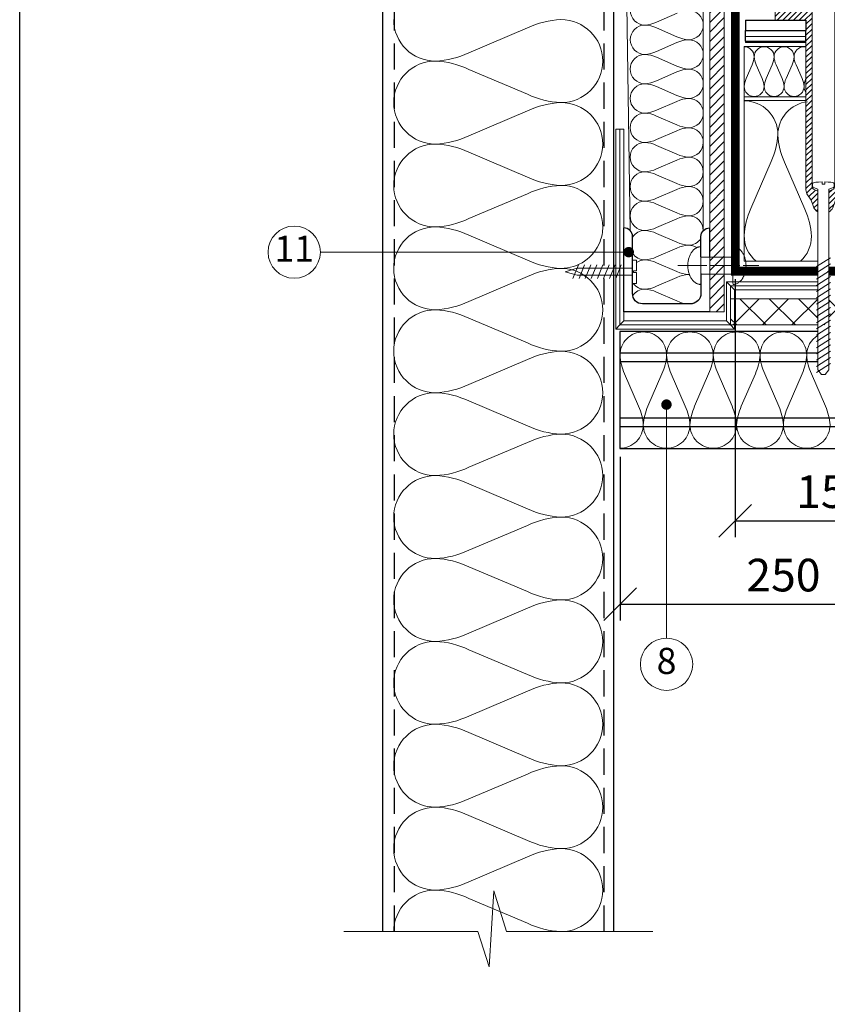
# Model space of a CAD drawing. Units: millimetres. Extents: x 12698 to 12883, y 1494 to 1781.
# Drawn here: x 12698 to 12760, y 1601 to 1677 of the extents above; entities that cross this region are included whole.
import ezdxf
from ezdxf.enums import TextEntityAlignment as Align

# ---------------------------------------------------------------- set-up
doc = ezdxf.new("R2010")
doc.units = ezdxf.units.MM
doc.linetypes.add('CENTER', pattern=[50.8, 31.75, -6.35, 6.35, -6.35])
doc.linetypes.add('DASH', pattern=[0.75, 0.5, -0.25])
for name, color, linetype, lineweight in [('Garo izoliacija', 2, 'Continuous', 9), ('Hidroizoliacija', 5, 'Continuous', 18), ('Pagalbinės pilkos linijos', 8, 'Continuous', 18), ('Plokštės', 7, 'Continuous', 9), ('Tvirtinimo elementai', 7, 'Continuous', 9), ('Užrašai', 7, 'Continuous', 9), ('Šilumos izoliacija', 40, 'Continuous', 9)]:
    doc.layers.add(name, color=color, linetype=linetype, lineweight=lineweight)
doc.layers.add('Prifiliuoti lakštai', color=4, linetype='Continuous')
doc.styles.add('ARIAL', font='arial.ttf')
doc.styles.get("Standard").update_dxf_attribs({"font": 'arial.ttf'})
doc.dimstyles.get("Standard").update_dxf_attribs({"dimtxt": 0.18, "dimasz": 0.18, "dimexe": 0.18, "dimexo": 0.0625, "dimgap": 0.09, "dimtad": 0, "dimtih": 1, "dimtoh": 1, "dimdec": 4, "dimzin": 0, "dimdsep": 46, "dimtxsty": 'Standard', "dimcen": 0.09, "dimadec": 0, "dimazin": 0, "dimtfac": 1, "dimtdec": 4, "dimtofl": 0, "dimtmove": 0, "dimatfit": 3, "dimfxl": 1, "dimtolj": 1, "dimtzin": 0, "dimarcsym": 0})

# ---------------------------------------------------------------- blocks, each defined once
blk = doc.blocks.new('_Oblique')
at = {"color": 0, "linetype": 'ByBlock', "lineweight": -2}
blk.add_line((-0.5, -0.5), (0.5, 0.5), dxfattribs=at)
blk = doc.blocks.new('*D457')
at = {"layer": 'Užrašai', "color": 0, "lineweight": -2, "transparency": 16777216}
for p, q in [((12752.997, 1656.762), (12752.997, 1637.025)), ((12767.997, 1656.762), (12767.997, 1637.025))]:
    blk.add_line(p, q, dxfattribs=at)
at = {"layer": 'Užrašai', "color": 7, "lineweight": -2, "transparency": 16777216}
blk.add_line((12752.997, 1638.275), (12767.997, 1638.275), dxfattribs=at)
at = {"layer": 'Užrašai', "color": 7, "lineweight": -2, "transparency": 16777216, "xscale": 2.5, "yscale": 2.5, "zscale": 2.5, "rotation": 180}
blk.add_blockref('_Oblique', (12752.997, 1638.275), dxfattribs=at)
at = {"layer": 'Užrašai', "color": 7, "lineweight": -2, "transparency": 16777216, "xscale": 2.5, "yscale": 2.5, "zscale": 2.5}
blk.add_blockref('_Oblique', (12767.997, 1638.275), dxfattribs=at)
at = {"layer": 'Užrašai', "color": 0, "lineweight": -2, "transparency": 16777216, "insert": (12760.497, 1640.177), "char_height": 2.5, "attachment_point": 5, "bg_fill": 3, "box_fill_scale": 1.1, "bg_fill_color": 256, "bg_fill_true_color": 13158600, "bg_fill_transparency": 0}
blk.add_mtext('150 ', dxfattribs=at)
blk = doc.blocks.new('*D444')
at = {"layer": 'Užrašai', "color": 0, "lineweight": -2, "transparency": 16777216}
for p, q in [((12744.19, 1643.181), (12744.19, 1630.638)), ((12769.183, 1643.181), (12769.183, 1630.638))]:
    blk.add_line(p, q, dxfattribs=at)
at = {"layer": 'Užrašai', "color": 7, "lineweight": -2, "transparency": 16777216}
blk.add_line((12744.19, 1631.888), (12769.183, 1631.888), dxfattribs=at)
at = {"layer": 'Užrašai', "color": 7, "lineweight": -2, "transparency": 16777216, "xscale": 2.5, "yscale": 2.5, "zscale": 2.5, "rotation": 180}
blk.add_blockref('_Oblique', (12744.19, 1631.888), dxfattribs=at)
at = {"layer": 'Užrašai', "color": 7, "lineweight": -2, "transparency": 16777216, "xscale": 2.5, "yscale": 2.5, "zscale": 2.5}
blk.add_blockref('_Oblique', (12769.183, 1631.888), dxfattribs=at)
at = {"layer": 'Užrašai', "color": 0, "lineweight": -2, "transparency": 16777216, "insert": (12756.686, 1633.789), "char_height": 2.5, "attachment_point": 5, "bg_fill": 3, "box_fill_scale": 1.1, "bg_fill_color": 256, "bg_fill_true_color": 13158600, "bg_fill_transparency": 0}
blk.add_mtext('250 ', dxfattribs=at)
blk = doc.blocks.new('kp 1')
at = {"layer": 'Tvirtinimo elementai'}
for p, q in [((2027.484, 714.291), (2027.484, 710.051)), ((2027.689, 714.58), (2027.689, 714.365)), ((2027.689, 714.365), (2027.819, 714.365)), ((2027.819, 714.365), (2027.819, 714.58)), ((2028.022, 710.051), (2028.022, 714.291)), ((2028.257, 713.001), (2027.219, 713.425)), ((2028.257, 712.532), (2027.219, 712.957)), ((2028.257, 712.064), (2027.219, 712.488)), ((2028.257, 711.595), (2027.219, 712.019)), ((2028.257, 711.126), (2027.219, 711.55)), ((2028.257, 710.657), (2027.219, 711.082)), ((2028.257, 710.189), (2027.219, 710.613)), ((2028.257, 709.72), (2027.219, 710.144)), ((2027.484, 710.051), (2027.753, 709.117)), ((2027.753, 709.117), (2028.022, 710.051))]:
    blk.add_line(p, q, dxfattribs=at)
blk.add_lwpolyline([(2027.689, 714.58), (2026.852, 714.58), (2026.852, 714.291), (2028.655, 714.291), (2028.655, 714.58), (2027.819, 714.58)], dxfattribs=at)
blk = doc.blocks.new('Крепеж')
at = {"lineweight": 9}
h = blk.add_hatch(dxfattribs=at)
h.set_pattern_fill('ANSI31', scale=0.093333, style=0)
h.set_pattern_definition([(45, (-3091.36213, 2103.94808), (-0.2095393, 0.2095393), [])])
edge = h.paths.add_edge_path()
edge.add_arc((-3330.826, 2163.548), 0.667, 325.2652, 360)
edge.add_line((-3330.16, 2163.548), (-3330.16, 2165.731))
edge.add_line((-3330.16, 2165.731), (-3330.16, 2176.568))
edge.add_line((-3330.16, 2176.568), (-3327.817, 2176.568))
edge.add_line((-3327.817, 2176.568), (-3327.817, 2177.37))
edge.add_ellipse((-3331.483, 2177.365), major_axis=(-3.667, 0), ratio=0.08997, start_angle=180.74847, end_angle=256.48661)
edge.add_line((-3330.626, 2177.686), (-3330.626, 2165.731))
edge.add_line((-3330.626, 2165.731), (-3330.626, 2163.81))
edge.add_arc((-3330.893, 2163.81), 0.267, 292.48271, 360, ccw=False)
edge.add_line((-3330.791, 2163.563), (-3331.069, 2163.448))
edge.add_line((-3331.069, 2163.448), (-3331.069, 2161.857))
edge.add_line((-3331.069, 2161.857), (-3331.057, 2161.857))
edge.add_line((-3331.057, 2161.857), (-3330.957, 2161.937))
edge.add_arc((-3331.373, 2162.458), 0.667, 308.67705, 340.95317)
edge.add_line((-3330.743, 2162.24), (-3330.595, 2162.668))
edge.add_arc((-3329.965, 2162.45), 0.667, 145.2652, 160.95317, ccw=False)
edge.add_line((-3330.513, 2162.83), (-3330.279, 2163.168))
edge = h.paths.add_edge_path()
edge.add_ellipse((-3331.483, 2177.365), major_axis=(-3.667, 0), ratio=0.08997, start_angle=283.83094, end_angle=344.91011)
edge.add_arc((-3334.939, 2177.198), 0.267, 108.4527, 151.63953)
edge.add_line((-3335.174, 2177.324), (-3335.174, 2176.534))
edge.add_line((-3335.174, 2176.534), (-3332.826, 2176.534))
edge.add_line((-3332.826, 2176.534), (-3332.826, 2167.508))
edge.add_line((-3332.826, 2167.508), (-3332.36, 2167.509))
edge.add_line((-3332.36, 2167.509), (-3332.36, 2177.685))
h.paths.add_polyline_path([(-3332.195, 2163.563, -0.303429), (-3332.36, 2163.81), (-3332.36, 2165.731), (-3332.36, 2167.509), (-3332.826, 2167.508), (-3332.826, 2165.731), (-3332.826, 2163.54, 0.15273), (-3332.708, 2163.16), (-3332.427, 2162.754), (-3332.252, 2162.248, 0.141254), (-3332.039, 2161.946), (-3331.928, 2161.857), (-3331.923, 2161.857), (-3331.923, 2163.451)])
at = {"color": 7, "lineweight": 9}
for p, q in [((-3332.36, 2165.731), (-3332.36, 2177.685)), ((-3330.626, 2165.731), (-3330.626, 2177.686)), ((-3327.817, 2177.359), (-3327.817, 2176.534)), ((-3335.174, 2177.324), (-3335.174, 2176.534)), ((-3332.826, 2176.534), (-3335.174, 2176.534)), ((-3332.826, 2165.731), (-3332.826, 2176.534)), ((-3330.16, 2176.534), (-3327.817, 2176.534)), ((-3330.16, 2165.731), (-3330.16, 2176.534)), ((-3332.826, 2163.54), (-3332.826, 2165.731)), ((-3332.36, 2163.81), (-3332.36, 2165.731)), ((-3330.626, 2163.81), (-3330.626, 2165.731)), ((-3330.16, 2163.548), (-3330.16, 2165.731)), ((-3332.427, 2162.754), (-3332.708, 2163.16)), ((-3332.195, 2163.563), (-3331.929, 2163.453)), ((-3330.791, 2163.563), (-3331.057, 2163.453)), ((-3330.513, 2162.83), (-3330.279, 2163.168)), ((-3332.252, 2162.248), (-3332.427, 2162.754)), ((-3330.743, 2162.24), (-3330.595, 2162.668)), ((-3332.039, 2161.946), (-3331.928, 2161.857)), ((-3330.957, 2161.937), (-3331.057, 2161.857))]:
    blk.add_line(p, q, dxfattribs=at)
at = {"color": 7, "linetype": 'Continuous'}
for p, q in [((-3332.316, 2163.785), (-3332.316, 2164.019)), ((-3330.676, 2163.785), (-3330.676, 2164.019))]:
    blk.add_line(p, q, dxfattribs=at)
at = {"color": 7}
for p, q in [((-3331.547, 2163.966), (-3331.446, 2163.966)), ((-3332.263, 2163.732), (-3331.923, 2163.589)), ((-3331.929, 2163.453), (-3331.923, 2163.453)), ((-3331.923, 2163.589), (-3331.923, 2149.756)), ((-3330.729, 2163.732), (-3331.069, 2163.589)), ((-3331.069, 2163.589), (-3331.069, 2149.756)), ((-3331.069, 2163.454), (-3331.056, 2163.454)), ((-3331.928, 2161.857), (-3331.923, 2161.857)), ((-3331.928, 2161.857), (-3331.923, 2161.857)), ((-3331.069, 2161.857), (-3331.055, 2161.857)), ((-3331.069, 2161.857), (-3331.055, 2161.857)), ((-3332.029, 2157.661), (-3330.963, 2158.348)), ((-3332.029, 2157.184), (-3330.963, 2157.871)), ((-3332.029, 2156.706), (-3330.963, 2157.394)), ((-3331.168, 2157.262), (-3331.096, 2157.308)), ((-3332.029, 2156.229), (-3330.963, 2156.916)), ((-3332.029, 2155.752), (-3330.963, 2156.439)), ((-3331.895, 2156.793), (-3331.818, 2156.842)), ((-3332.029, 2155.274), (-3330.963, 2155.962)), ((-3332.029, 2154.797), (-3330.963, 2155.484)), ((-3332.029, 2154.32), (-3330.963, 2155.007)), ((-3332.029, 2153.842), (-3330.963, 2154.53)), ((-3332.029, 2153.365), (-3330.963, 2154.052)), ((-3332.029, 2152.888), (-3330.963, 2153.575)), ((-3332.029, 2152.41), (-3330.963, 2153.098)), ((-3332.029, 2151.933), (-3330.963, 2152.62)), ((-3332.029, 2151.456), (-3330.963, 2152.143)), ((-3332.029, 2150.978), (-3330.963, 2151.666)), ((-3332.029, 2150.501), (-3330.963, 2151.188)), ((-3332.029, 2150.024), (-3330.963, 2150.711)), ((-3332.029, 2149.546), (-3330.963, 2150.234)), ((-3331.644, 2149.412), (-3331.923, 2149.756)), ((-3331.348, 2149.412), (-3331.069, 2149.756)), ((-3331.644, 2149.412), (-3331.348, 2149.412))]:
    blk.add_line(p, q, dxfattribs=at)
blk.add_lwpolyline([(-3331.599, 2164.145), (-3331.599, 2163.966), (-3331.393, 2163.966), (-3331.393, 2164.145)], dxfattribs=at)
at = {"color": 7, "lineweight": 9}
for centre, radius, start, end in [((-3332.093, 2163.81), 0.267, 180, 247.51729), ((-3330.893, 2163.81), 0.267, 292.48271, 0), ((-3332.16, 2163.54), 0.667, 180, 214.7348), ((-3330.826, 2163.548), 0.667, 325.2652, 0), ((-3329.965, 2162.45), 0.667, 145.2652, 160.95317), ((-3331.622, 2162.465), 0.667, 199.04683, 231.20717), ((-3331.373, 2162.458), 0.667, 308.67705, 340.95317)]:
    blk.add_arc(centre, radius, start, end, dxfattribs=at)
at = {"color": 7, "linetype": 'Continuous'}
for centre, start, end in [((-3332.263, 2164.019), 90, 180), ((-3330.729, 2164.019), 0, 90)]:
    blk.add_arc(centre, 0.0533, start, end, dxfattribs=at)
at = {"color": 7}
for centre, start, end in [((-3332.263, 2163.789), 180, 270), ((-3332.263, 2163.785), 180, 270), ((-3330.729, 2163.785), 270, 360)]:
    blk.add_arc(centre, 0.0533, start, end, dxfattribs=at)
at = {"color": 7, "lineweight": 9}
blk.add_ellipse((-3331.483, 2177.365), major_axis=(-3.667, 0), ratio=0.08997, start_param=3.154656, end_param=6.019817, dxfattribs=at)
at = {"color": 7}
for start_param, end_param in [(4.847581, 6.283185), (3.141593, 4.577197)]:
    blk.add_ellipse((-3331.496, 2164.072), major_axis=(-0.767, 0), ratio=0.096111, start_param=start_param, end_param=end_param, dxfattribs=at)

msp = doc.modelspace()

# ---------------------------------------------------------------- hatches: boundary and pattern name
at = {"layer": 'Plokštės'}
h = msp.add_hatch(dxfattribs=at)
h.set_pattern_fill('ANSI31', scale=0.162638, style=0)
h.set_pattern_definition([(45, (11338.67675, -171.18585), (-0.36513357, 0.36513357), [])])
h.paths.add_polyline_path([(12752.154, 1719.769), (12751.049, 1719.769), (12751.049, 1654.282), (12752.154, 1654.282)])
at = {"layer": 'Šilumos izoliacija'}
h = msp.add_hatch(dxfattribs=at)
h.set_pattern_fill('ANSI37', color=256, scale=0.5)
h.set_pattern_definition([(45, (10622.41, 1570.3314), (-1.122532, 1.122532), []), (135, (10622.41, 1570.3314), (-1.122532, -1.122532), [])])
h.paths.add_polyline_path([(12760.17, 1655.264), (12760.17, 1653.562), (12759.708, 1653.264), (12791.753, 1653.264), (12791.753, 1655.264)])
h.paths.add_polyline_path([(12759.316, 1653.264), (12759.316, 1655.264), (12752.641, 1655.264), (12752.641, 1653.264)])

# ---------------------------------------------------------------- linework, layer by layer
at = {"ltscale": 0.02}
msp.add_lwpolyline([(12698.25, 1781.247), (12883.25, 1781.247), (12883.25, 1494.247), (12698.25, 1494.247)], close=True, dxfattribs=at)
at = {"layer": 'Garo izoliacija'}
for p, q in [((12743.852, 1652.954), (12743.852, 1668.264)), ((12743.852, 1668.264), (12744.162, 1668.264)), ((12744.162, 1653.264), (12744.162, 1668.264)), ((12744.472, 1668.264), (12744.162, 1668.264)), ((12744.472, 1653.574), (12744.472, 1668.264)), ((12759.316, 1656.574), (12752.325, 1656.574)), ((12752.325, 1656.574), (12752.325, 1653.574)), ((12752.325, 1656.574), (12752.635, 1656.264)), ((12759.316, 1656.574), (12759.316, 1656.264)), ((12759.316, 1656.264), (12752.635, 1656.264)), ((12752.635, 1656.264), (12752.635, 1653.264)), ((12752.945, 1655.954), (12752.635, 1656.264)), ((12759.316, 1655.954), (12752.945, 1655.954)), ((12752.945, 1655.954), (12752.945, 1652.954)), ((12759.316, 1655.954), (12759.316, 1656.264)), ((12744.472, 1653.574), (12744.162, 1653.264)), ((12752.325, 1653.574), (12744.472, 1653.574)), ((12752.325, 1653.574), (12752.635, 1653.264)), ((12743.852, 1652.954), (12744.162, 1653.264)), ((12752.945, 1652.954), (12743.852, 1652.954)), ((12752.635, 1653.264), (12744.162, 1653.264)), ((12752.945, 1652.954), (12752.635, 1653.264))]:
    msp.add_line(p, q, dxfattribs=at)
at = {"layer": 'Garo izoliacija', "const_width": 0.667, "flags": 128}
for points in [[(12752.997, 1691.016), (12752.997, 1657.387), (12759.316, 1657.387)], [(12760.17, 1657.387), (12767.995, 1657.387)]]:
    msp.add_lwpolyline(points, dxfattribs=at)
at = {"layer": 'Hidroizoliacija', "lineweight": -2}
for p, q in [((12753.776, 1676.604), (12753.776, 1675.804)), ((12753.776, 1676.604), (12758.413, 1676.604)), ((12758.413, 1676.604), (12758.413, 1675.804)), ((12753.776, 1675.004), (12753.776, 1675.804)), ((12753.776, 1675.804), (12758.413, 1675.804)), ((12758.413, 1675.004), (12758.413, 1675.804)), ((12753.776, 1675.004), (12758.413, 1675.004))]:
    msp.add_line(p, q, dxfattribs=at)
at = {"layer": 'Hidroizoliacija'}
for p, q in [((12753.776, 1675.804), (12753.776, 1675.354)), ((12753.776, 1675.804), (12758.413, 1675.804)), ((12753.776, 1674.904), (12753.776, 1675.354)), ((12753.776, 1675.354), (12758.413, 1675.354)), ((12758.413, 1675.804), (12758.413, 1675.354)), ((12758.413, 1674.904), (12758.413, 1675.354)), ((12753.776, 1674.904), (12758.413, 1674.904))]:
    msp.add_line(p, q, dxfattribs=at)
at = {"layer": 'Pagalbinės pilkos linijos'}
msp.add_lwpolyline([(12746.683, 1606.825), (12735.489, 1606.825), (12734.52, 1609.935), (12734.168, 1604.118), (12733.317, 1606.825), (12723.047, 1606.825)], dxfattribs=at)
at = {"layer": 'Plokštės', "lineweight": 0}
for p, q in [((12751.049, 1713.174), (12751.049, 1654.28)), ((12752.154, 1702.084), (12752.154, 1658.243)), ((12751.049, 1658.243), (12751.049, 1655.308)), ((12752.154, 1658.243), (12752.154, 1654.283))]:
    msp.add_line(p, q, dxfattribs=at)
at = {"layer": 'Prifiliuoti lakštai'}
for p, q in [((12726.047, 1606.825), (12726.047, 1716.365)), ((12743.683, 1716.365), (12743.683, 1606.825))]:
    msp.add_line(p, q, dxfattribs=at)
at = {"layer": 'Prifiliuoti lakštai', "linetype": 'DASH', "ltscale": 4}
for p, q in [((12726.92, 1606.825), (12726.92, 1716.365)), ((12742.963, 1606.825), (12742.963, 1716.365))]:
    msp.add_line(p, q, dxfattribs=at)
at = {"layer": 'Prifiliuoti lakštai', "linetype": 'Continuous'}
for p, q in [((12751.049, 1658.486), (12751.049, 1660.695)), ((12744.179, 1652.764), (12744.179, 1643.806))]:
    msp.add_line(p, q, dxfattribs=at)
at = {"layer": 'Prifiliuoti lakštai', "lineweight": 0}
msp.add_line((12751.049, 1657.195), (12751.049, 1654.28), dxfattribs=at)
at = {"layer": 'Prifiliuoti lakštai'}
for points in [[(12745.149, 1657.197), (12745.15, 1660.034, 0.412825), (12744.472, 1660.697), (12744.472, 1660.697)], [(12750.372, 1658.486), (12750.371, 1660.032, -0.412825), (12751.049, 1660.695), (12751.049, 1660.695)], [(12749.534, 1654.879), (12745.895, 1654.88, -0.4241), (12745.148, 1655.68), (12745.149, 1657.197)], [(12750.372, 1655.679, -0.425037), (12749.534, 1654.879)]]:
    msp.add_lwpolyline(points, format="xyb", dxfattribs=at)
for points in [[(12751.049, 1654.28), (12744.472, 1654.262), (12744.472, 1660.697)], [(12750.372, 1657.195), (12750.372, 1655.678)]]:
    msp.add_lwpolyline(points, dxfattribs=at)
at = {"layer": 'Tvirtinimo elementai', "linetype": 'CENTER', "ltscale": 0.05}
for p, q in [((12748.597, 1657.814), (12754.242, 1657.814)), ((12749.165, 1657.814), (12754.81, 1657.814))]:
    msp.add_line(p, q, dxfattribs=at)
at = {"layer": 'Tvirtinimo elementai'}
msp.add_rational_spline([(12750.372, 1659.259), (12750.372, 1657.813), (12750.372, 1656.368), (12749.372, 1656.368), (12749.372, 1657.813), (12749.372, 1659.259), (12750.372, 1659.259)], [1, 1, 1, 0.707106781187, 1, 0.707106781187, 1], degree=2, knots=[0, 0, 0, 1, 1, 2.570796, 2.570796, 4.141593, 4.141593, 4.141593], dxfattribs=at)
at = {"layer": 'Užrašai'}
msp.add_line((12721.256, 1658.842), (12744.85, 1658.842), dxfattribs=at)
at = {"layer": 'Užrašai', "const_width": 0.399, "flags": 128}
for points in [[(12744.65, 1658.842, 1), (12745.049, 1658.842, 1)], [(12747.937, 1647.169, -1), (12747.538, 1647.169, -1)]]:
    msp.add_lwpolyline(points, format="xyb", close=True, dxfattribs=at)
at = {"layer": 'Užrašai'}
for centre in [(12719.256, 1658.842), (12747.745, 1627.286)]:
    msp.add_circle(centre, 2, dxfattribs=at)
at = {"layer": 'Šilumos izoliacija'}
for p, q in [((12753.686, 1670.731), (12758.413, 1670.731)), ((12753.686, 1670.444), (12758.413, 1670.444))]:
    msp.add_line(p, q, dxfattribs=at)
at = {"layer": 'Šilumos izoliacija', "linetype": 'Continuous'}
for points in [[(12744.949, 1660.504), (12744.183, 1712.215)], [(12750.549, 1712.215), (12750.549, 1660.479)]]:
    msp.add_lwpolyline(points, dxfattribs=at)
for points in [[(12750.553, 1660.483, 0.003461), (12750.553, 1660.498, 0.414515), (12749.435, 1661.622, 0.101109), (12748.541, 1661.398), (12746.976, 1660.724, -0.101109), (12746.081, 1660.499, -0.414515), (12744.963, 1661.623, -0.414515), (12746.082, 1662.747, -0.101109), (12746.976, 1662.522), (12748.541, 1661.847, 0.101109), (12749.435, 1661.622, 0.414515), (12750.554, 1662.746, 0.414515), (12749.436, 1663.87, 0.101109), (12748.541, 1663.645), (12746.976, 1662.971, -0.101109), (12746.082, 1662.747, -0.414515), (12744.964, 1663.871, -0.414515), (12746.082, 1664.994, -0.101109), (12746.976, 1664.77), (12748.541, 1664.095, 0.101109), (12749.436, 1663.87, 0.414515), (12750.554, 1664.994, 0.414515), (12749.436, 1666.118, 0.101109), (12748.542, 1665.893), (12746.976, 1665.219, -0.101109), (12746.082, 1664.994, -0.414515), (12744.964, 1666.118, -0.414515), (12746.082, 1667.242, -0.101109), (12746.977, 1667.017), (12748.542, 1666.343, 0.101109), (12749.436, 1666.118, 0.414515), (12750.554, 1667.241, 0.414515), (12749.437, 1668.365, 0.101109), (12748.542, 1668.141), (12746.977, 1667.467, -0.101109), (12746.082, 1667.242, -0.414515), (12744.965, 1668.366, -0.414515), (12746.083, 1669.49, -0.101109), (12746.977, 1669.265), (12748.542, 1668.59, 0.101109), (12749.437, 1668.365, 0.414515), (12750.555, 1669.489, 0.414515), (12749.437, 1670.613, 0.101109), (12748.542, 1670.388), (12746.977, 1669.714, -0.101109), (12746.083, 1669.49, -0.414515), (12744.965, 1670.614, -0.414515), (12746.083, 1671.737, -0.101109), (12746.977, 1671.513), (12748.543, 1670.838, 0.101109), (12749.437, 1670.613, 0.414515), (12750.555, 1671.737, 0.414515), (12749.437, 1672.861, 0.101109), (12748.543, 1672.636), (12746.978, 1671.962, -0.101109), (12746.083, 1671.737, -0.414515), (12744.965, 1672.862, -0.414515), (12746.083, 1673.985, -0.101109), (12746.978, 1673.76), (12748.543, 1673.086, 0.101109), (12749.437, 1672.861, 0.414515), (12750.555, 1673.984, 0.414515), (12749.438, 1675.108, 0.101109), (12748.543, 1674.884), (12746.978, 1674.21, -0.101109), (12746.083, 1673.985, -0.414515), (12744.966, 1675.109, -0.414515), (12746.084, 1676.233, -0.101109), (12746.978, 1676.008), (12748.543, 1675.333, 0.101109), (12749.438, 1675.108, 0.414515), (12750.556, 1676.232, 0.414515), (12749.438, 1677.356, 0.101109)], [(12748.544, 1677.131), (12746.978, 1676.457, -0.101109), (12746.084, 1676.233, -0.414515), (12744.966, 1677.357, -0.414515)], [(12726.865, 1676.644, 0.413722), (12730.065, 1673.47, 0.099965), (12732.625, 1674.105), (12737.105, 1676.009, -0.099965), (12739.665, 1676.644, -0.413722), (12742.865, 1673.47, -0.413722), (12739.665, 1670.296, -0.099965), (12737.105, 1670.931), (12732.625, 1672.835, 0.099965), (12730.065, 1673.47, 0.413722), (12726.865, 1670.296, 0.413722), (12730.065, 1667.122, 0.099965), (12732.625, 1667.757), (12737.105, 1669.661, -0.099965), (12739.665, 1670.296, -0.413722), (12742.865, 1667.122, -0.413722), (12739.665, 1663.949, -0.099965), (12737.105, 1664.583), (12732.625, 1666.488, 0.099965), (12730.065, 1667.122, 0.413722), (12726.865, 1663.949, 0.413722), (12730.065, 1660.775, 0.099965), (12732.625, 1661.41), (12737.105, 1663.314, -0.099965), (12739.665, 1663.949, -0.413722), (12742.865, 1660.775, -0.090699), (12742.653, 1659.647, -0.090699)], [(12742.653, 1659.647, -0.31134), (12739.665, 1657.601, -0.099965), (12737.105, 1658.236), (12732.625, 1660.14, 0.099965), (12730.065, 1660.775, 0.413722), (12726.865, 1657.601, 0.413722), (12730.065, 1654.427, 0.099965), (12732.625, 1655.062), (12737.105, 1656.966, -0.099965), (12739.665, 1657.601, -0.413722), (12742.865, 1654.427, -0.413722), (12739.665, 1651.253, -0.099965), (12737.105, 1651.888), (12732.625, 1653.792, 0.099965), (12730.065, 1654.427, 0.413722), (12726.865, 1651.253, 0.413722), (12730.065, 1648.08, 0.099965), (12732.625, 1648.714), (12737.105, 1650.619, -0.099965), (12739.665, 1651.253, -0.413722), (12742.865, 1648.08, -0.413722), (12739.665, 1644.906, -0.099965), (12737.105, 1645.541), (12732.625, 1647.445, 0.099965), (12730.065, 1648.08, 0.413722), (12726.865, 1644.906, 0.413722), (12730.065, 1641.732, 0.099965), (12732.625, 1642.367), (12737.105, 1644.271, -0.099965), (12739.665, 1644.906, -0.413722), (12742.865, 1641.732, -0.413722), (12739.665, 1638.558, -0.099965), (12737.105, 1639.193), (12732.625, 1641.097, 0.099965), (12730.065, 1641.732, 0.413722), (12726.865, 1638.558, 0.413722), (12730.065, 1635.384, 0.099965), (12732.625, 1636.019), (12737.105, 1637.923, -0.099965), (12739.665, 1638.558, -0.413722), (12742.865, 1635.384, -0.413722), (12739.665, 1632.211, -0.099965), (12737.105, 1632.845), (12732.625, 1634.75, 0.099965), (12730.065, 1635.384, 0.413722), (12726.865, 1632.211, 0.413722), (12730.065, 1629.037, 0.099965), (12732.625, 1629.672), (12737.105, 1631.576, -0.099965), (12739.665, 1632.211, -0.413722), (12742.865, 1629.037, -0.413722), (12739.665, 1625.863, -0.099965), (12737.105, 1626.498), (12732.625, 1628.402, 0.099965), (12730.065, 1629.037, 0.413722), (12726.865, 1625.863, 0.413722), (12730.065, 1622.689, 0.099965), (12732.625, 1623.324), (12737.105, 1625.228, -0.099965), (12739.665, 1625.863, -0.413722), (12742.865, 1622.689, -0.413722), (12739.665, 1619.516, -0.099965), (12737.105, 1620.15), (12732.625, 1622.055, 0.099965), (12730.065, 1622.689, 0.413722), (12726.865, 1619.516, 0.413722), (12730.065, 1616.342, 0.099965), (12732.625, 1616.976), (12737.105, 1618.881, -0.099965), (12739.665, 1619.516, -0.413722), (12742.865, 1616.342, -0.413722), (12739.665, 1613.168, -0.099965), (12737.105, 1613.803), (12732.625, 1615.707, 0.099965), (12730.065, 1616.342, 0.413722), (12726.865, 1613.168, 0.413722), (12730.065, 1609.994, 0.099965), (12732.625, 1610.629), (12737.105, 1612.533, -0.099965), (12739.665, 1613.168, -0.413722), (12742.865, 1609.994, -0.413722), (12739.665, 1606.82, -0.099965), (12737.105, 1607.455), (12732.625, 1609.359, 0.099965), (12730.065, 1609.994, 0.413722), (12726.865, 1606.82)], [(12745.15, 1659.998, -0.250761), (12746.081, 1660.499, -0.101109), (12746.976, 1660.274), (12748.541, 1659.6, 0.101109), (12749.435, 1659.375, 0.252909), (12750.371, 1659.883, 0.252909)], [(12750.056, 1659.185, 0.148061), (12749.435, 1659.375, 0.101109), (12748.541, 1659.15), (12746.975, 1658.476, -0.101109), (12746.081, 1658.251, -0.250946), (12745.149, 1658.753)], [(12745.438, 1658.047, -0.154018), (12746.081, 1658.251, -0.101109), (12746.975, 1658.026), (12748.54, 1657.352, 0.101109), (12749.435, 1657.127, 0.012543), (12749.491, 1657.129)], [(12745.148, 1656.506, -0.000118), (12745.148, 1656.507)], [(12749.492, 1657.125, 0.012803), (12749.435, 1657.127, 0.101109), (12748.54, 1656.902), (12746.975, 1656.228, -0.101109), (12746.08, 1656.004, -0.230592), (12745.199, 1656.435, -0.230592)], [(12750.372, 1657.13, -0.000144), (12750.372, 1657.129)], [(12750.372, 1656.617, 0.000144), (12750.372, 1656.617, 0.000144)], [(12745.157, 1655.515, -0.247355), (12746.08, 1656.004, -0.101109), (12746.975, 1655.779), (12748.54, 1655.104, 0.101109), (12749.434, 1654.879, 0.18848), (12750.193, 1655.178, 0.18848)]]:
    msp.add_lwpolyline(points, format="xyb", dxfattribs=at)
at = {"layer": 'Šilumos izoliacija'}
msp.add_lwpolyline([(12759.316, 1658.148), (12753.686, 1658.148), (12753.686, 1674.6), (12758.413, 1674.6)], dxfattribs=at)
for points in [[(12753.686, 1674.565, -0.414422), (12754.449, 1673.805, -0.100971), (12754.296, 1673.197), (12753.838, 1672.133, 0.100971), (12753.686, 1671.525, 0.414422), (12754.449, 1670.765, 0.414422), (12755.211, 1671.525, 0.100971), (12755.059, 1672.133), (12754.601, 1673.197, -0.100971), (12754.449, 1673.805, -0.414422), (12755.211, 1674.565, -0.414422), (12755.974, 1673.805, -0.100971), (12755.822, 1673.197), (12755.364, 1672.133, 0.100971), (12755.211, 1671.525, 0.414422), (12755.974, 1670.765, 0.414422), (12756.737, 1671.525, 0.100971), (12756.584, 1672.133), (12756.127, 1673.197, -0.100971), (12755.974, 1673.805, -0.414422), (12756.737, 1674.565, -0.414422), (12757.5, 1673.805, -0.100971), (12757.347, 1673.197), (12756.889, 1672.133, 0.100971), (12756.737, 1671.525, 0.414422), (12757.5, 1670.765, 0.414422), (12758.262, 1671.525, 0.100971), (12758.11, 1672.133), (12757.652, 1673.197, -0.100971), (12757.5, 1673.805, -0.414422), (12758.262, 1674.565, -0.049746), (12758.413, 1674.551, -0.049746)], [(12758.413, 1672.129, 0.100153), (12758.262, 1671.525, 0.16086), (12758.413, 1671.072)], [(12753.686, 1670.43, -0.414082), (12756.26, 1667.85, -0.100474), (12755.745, 1665.786), (12754.201, 1662.174, 0.100474), (12753.686, 1660.11, 0.219525), (12754.589, 1658.148, 0.219525)], [(12757.986, 1658.148, 0.211893), (12758.832, 1660.06, 0.100474), (12758.317, 1662.124), (12756.773, 1665.736, -0.100474), (12756.258, 1667.8, -0.380656), (12758.535, 1670.363)]]:
    msp.add_lwpolyline(points, format="xyb", dxfattribs=at)

# ---------------------------------------------------------------- block references
at = {"linetype": 'Continuous', "rotation": 270}
msp.add_blockref('kp 1', (12030.858, 3685.091), dxfattribs=at)

# ---------------------------------------------------------------- texts
at = {"layer": 'Užrašai', "style": 'ARIAL'}
msp.add_text('11', height=2, rotation=360, dxfattribs=at).set_placement((12719.256, 1658.842), align=Align.MIDDLE)
msp.add_text('8', height=2, dxfattribs=at).set_placement((12747.745, 1627.286), align=Align.MIDDLE)

# ---------------------------------------------------------------- next in the draw order: dimensions: what is measured, and where the dimension line sits
at = {"layer": 'Užrašai', "color": 0, "lineweight": -2}
dim = msp.add_linear_dim(base=(12767.997, 1638.275), p1=(12752.997, 1657.387), p2=(12767.997, 1657.387), text='150 ', dimstyle='Standard', override={"dimtxt": 2.5, "dimasz": 2.5, "dimexe": 1.25, "dimexo": 0.625, "dimgap": 0.625, "dimtad": 1, "dimtih": 0, "dimtoh": 0, "dimdec": 2, "dimzin": 8, "dimdsep": 44, "dimblk1": 'Oblique', "dimblk2": 'Oblique', "dimsah": 1, "dimcen": 2.5, "dimclrd": 7, "dimtdec": 2, "dimtofl": 1, "dimtfill": 1, "dimtolj": 0, "dimtzin": 8, "dimarcsym": 1}, dxfattribs=at)
dim.commit()
dim.dimension.update_dxf_attribs({"geometry": '*D457', "text_midpoint": (12760.497, 1640.177)})

# ---------------------------------------------------------------- next in the draw order: linework, layer by layer
at = {"layer": 'Plokštės', "lineweight": 0}
msp.add_line((12752.154, 1654.283), (12751.049, 1654.283), dxfattribs=at)
at = {"layer": 'Prifiliuoti lakštai', "flags": 128}
for points in [[(12759.316, 1652.764), (12744.179, 1652.764)], [(12759.316, 1651.106), (12744.179, 1651.106)], [(12759.316, 1650.442), (12744.179, 1650.442)], [(12856.655, 1646.131), (12760.313, 1646.129), (12744.179, 1646.128)], [(12856.655, 1645.467), (12760.313, 1645.465), (12744.179, 1645.465)], [(12744.179, 1643.806), (12856.656, 1643.808)]]:
    msp.add_lwpolyline(points, dxfattribs=at)
at = {"layer": 'Tvirtinimo elementai'}
msp.add_lwpolyline([(12750.372, 1658.459), (12752.824, 1658.459), (12752.824, 1657.168), (12750.372, 1657.168)], close=True, dxfattribs=at)
msp.add_rational_spline([(12752.824, 1659.259), (12752.824, 1657.814), (12752.824, 1656.368), (12753.824, 1656.368), (12753.824, 1657.814), (12753.824, 1659.259), (12752.824, 1659.259)], [1, 1, 1, 0.707106781187, 1, 0.707106781187, 1], degree=2, knots=[0, 0, 0, 1, 1, 2.570796, 2.570796, 4.141593, 4.141593, 4.141593], dxfattribs=at)
at = {"layer": 'Šilumos izoliacija', "linetype": 'Continuous'}
msp.add_line((12752.641, 1655.264), (12752.641, 1653.264), dxfattribs=at)
for points in [[(12759.316, 1655.264), (12752.641, 1655.264)], [(12752.641, 1653.264), (12759.316, 1653.264)]]:
    msp.add_lwpolyline(points, dxfattribs=at)

# ---------------------------------------------------------------- next in the draw order: block references
at = {"layer": 'Tvirtinimo elementai', "color": 0}
msp.add_blockref('Крепеж', (16091.239, -499.93), dxfattribs=at)

# ---------------------------------------------------------------- next in the draw order: dimensions: what is measured, and where the dimension line sits
at = {"layer": 'Užrašai', "color": 0, "lineweight": -2}
dim = msp.add_linear_dim(base=(12769.183, 1631.888), p1=(12744.19, 1643.806), p2=(12769.183, 1643.806), text='250 ', dimstyle='Standard', override={"dimtxt": 2.5, "dimasz": 2.5, "dimexe": 1.25, "dimexo": 0.625, "dimgap": 0.625, "dimtad": 1, "dimtih": 0, "dimtoh": 0, "dimdec": 2, "dimzin": 8, "dimdsep": 44, "dimblk1": 'Oblique', "dimblk2": 'Oblique', "dimsah": 1, "dimcen": 2.5, "dimclrd": 7, "dimtdec": 2, "dimtofl": 1, "dimtfill": 1, "dimtolj": 0, "dimtzin": 8, "dimarcsym": 1}, dxfattribs=at)
dim.commit()
dim.dimension.update_dxf_attribs({"geometry": '*D444', "text_midpoint": (12756.686, 1633.789)})

# ---------------------------------------------------------------- next in the draw order: linework, layer by layer
at = {"layer": 'Užrašai'}
msp.add_line((12747.745, 1629.286), (12747.745, 1646.817), dxfattribs=at)
at = {"layer": 'Šilumos izoliacija', "linetype": 'Continuous'}
msp.add_lwpolyline([(12759.316, 1652.471, 0.26024), (12758.467, 1650.955, 0.10095), (12758.824, 1649.531), (12759.896, 1647.039, -0.10095), (12760.253, 1645.615, -0.414408), (12758.467, 1643.835, -0.414408), (12756.681, 1645.615, -0.10095), (12757.038, 1647.039), (12758.11, 1649.531, 0.10095), (12758.467, 1650.955, 0.414408), (12756.681, 1652.735, 0.414408), (12754.895, 1650.955, 0.10095), (12755.252, 1649.531), (12756.324, 1647.039, -0.10095), (12756.681, 1645.615, -0.414408), (12754.895, 1643.835, -0.414408), (12753.109, 1645.615, -0.10095), (12753.466, 1647.039), (12754.538, 1649.531, 0.10095), (12754.895, 1650.955, 0.414408), (12753.109, 1652.735, 0.414408), (12751.323, 1650.955, 0.10095), (12751.681, 1649.531), (12752.752, 1647.039, -0.10095), (12753.109, 1645.615, -0.414408), (12751.323, 1643.835, -0.414408), (12749.537, 1645.615, -0.10095), (12749.895, 1647.039), (12750.966, 1649.531, 0.10095), (12751.323, 1650.955, 0.414408), (12749.537, 1652.735, 0.414408), (12747.751, 1650.955, 0.10095), (12748.109, 1649.531), (12749.18, 1647.039, -0.10095), (12749.537, 1645.615, -0.414408), (12747.751, 1643.835, -0.414408), (12745.965, 1645.615, -0.10095), (12746.323, 1647.039), (12747.394, 1649.531, 0.10095), (12747.751, 1650.955, 0.414408), (12745.965, 1652.735, 0.414408), (12744.179, 1650.955, 0.10095), (12744.537, 1649.531), (12745.608, 1647.039, -0.10095), (12745.965, 1645.615, -0.414408), (12744.179, 1643.835)], format="xyb", dxfattribs=at)

doc.saveas('drawing.dxf')
